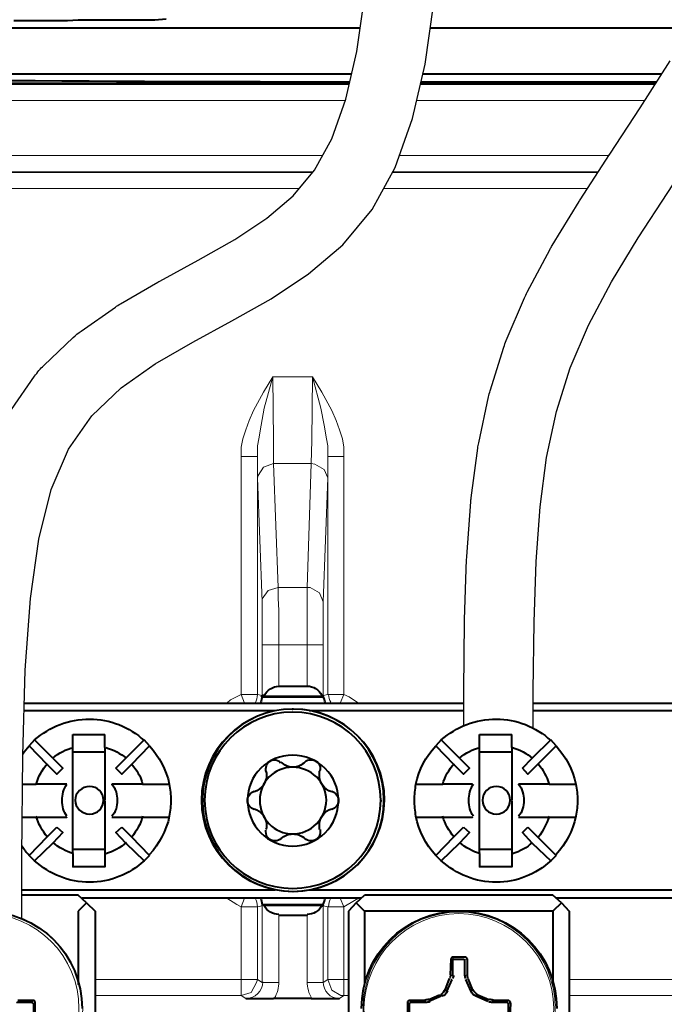
# Model space of a CAD drawing. Units: millimetres. Extents: x -558 to 2097, y -1346 to -1049.
# Drawn here: x 1809 to 1820, y -1175 to -1158 of the extents above; entities that cross this region are included whole.
import ezdxf

# ---------------------------------------------------------------- set-up
doc = ezdxf.new("R2010")
doc.units = ezdxf.units.MM

msp = doc.modelspace()

# ---------------------------------------------------------------- linework, layer by layer
at = {"lineweight": 30}
for points in [[(1808.846, -1165.005), (1809.246, -1164.428, -0.051094), (1809.405, -1164.242), (1809.911, -1163.76, -0.037273), (1810.049, -1163.647), (1810.641, -1163.232, -0.021491), (1810.728, -1163.176), (1811.376, -1162.8, -0.007581), (1811.408, -1162.782), (1812.074, -1162.422), (1812.704, -1162.065), (1813.257, -1161.698), (1813.716, -1161.307), (1814.082, -1160.868), (1814.38, -1160.325), (1814.625, -1159.637), (1814.813, -1158.814), (1814.945, -1157.879)], [(1816.663, -1170.471), (1816.664, -1169.868, -0.002399), (1816.664, -1169.856), (1816.677, -1168.669, -0.005653), (1816.678, -1168.642), (1816.713, -1167.589, -0.009846), (1816.716, -1167.542), (1816.784, -1166.6, -0.014739), (1816.792, -1166.529), (1816.905, -1165.673, -0.019621), (1816.921, -1165.58), (1817.091, -1164.787, -0.023306), (1817.119, -1164.679), (1817.356, -1163.924, -0.024607), (1817.396, -1163.813), (1817.711, -1163.073, -0.022092), (1817.757, -1162.977), (1818.155, -1162.231, -0.014555), (1818.19, -1162.17), (1818.656, -1161.409, -0.007229), (1818.674, -1161.379), (1819.184, -1160.596, -0.000978), (1819.187, -1160.592), (1819.713, -1159.791), (1820.228, -1158.977)]]:
    msp.add_lwpolyline(points, format="xyb", dxfattribs=at)
for points in [[(1817.863, -1170.512), (1817.864, -1169.869), (1817.877, -1168.682), (1817.912, -1167.629), (1817.981, -1166.687), (1818.095, -1165.831), (1818.264, -1165.038), (1818.501, -1164.283), (1818.816, -1163.543), (1819.214, -1162.796), (1819.68, -1162.034), (1820.19, -1161.251), (1820.722, -1160.441), (1821.255, -1159.597), (1821.765, -1158.714), (1822.231, -1157.786)], [(1809.022, -1173.804), (1809.023, -1172.725), (1809.04, -1170.987), (1809.085, -1169.512), (1809.172, -1168.273), (1809.317, -1167.242), (1809.532, -1166.389), (1809.832, -1165.689), (1810.232, -1165.111), (1810.739, -1164.629), (1811.33, -1164.214), (1811.979, -1163.838), (1812.655, -1163.472), (1813.332, -1163.088), (1813.98, -1162.658), (1814.572, -1162.154), (1815.078, -1161.547), (1815.478, -1160.817), (1815.779, -1159.973), (1815.994, -1159.032), (1816.138, -1158.011)]]:
    msp.add_lwpolyline(points, dxfattribs=at)
at = {"linetype": 'Continuous', "lineweight": 40}
for points in [[(1811.521, -1158.258), (1811.323, -1158.271), (1811.137, -1158.271), (1810.939, -1158.271), (1810.754, -1158.271), (1810.555, -1158.271), (1810.37, -1158.271), (1810.184, -1158.271), (1809.999, -1158.271), (1809.814, -1158.284), (1809.615, -1158.284), (1809.443, -1158.284), (1809.258, -1158.284), (1809.073, -1158.284), (1808.887, -1158.284)], [(1802.19, -1158.404), (1814.871, -1158.404)], [(1816.083, -1158.404), (1820.559, -1158.404)], [(1802.19, -1159.198), (1814.725, -1159.198)], [(1815.956, -1159.198), (1820.088, -1159.198)], [(1814.686, -1159.37), (1806.677, -1159.37), (1806.677, -1159.37)], [(1819.979, -1159.37), (1815.917, -1159.37)], [(1819.996, -1159.343), (1815.923, -1159.343)], [(1813.467, -1169.786), (1813.957, -1169.786), (1813.957, -1169.786)], [(1813.176, -1169.972), (1813.162, -1169.958), (1813.162, -1169.958)], [(1813.176, -1169.972), (1813.162, -1169.958), (1813.162, -1169.958)], [(1813.176, -1169.972), (1813.162, -1169.958), (1813.162, -1169.958)], [(1813.215, -1169.945), (1813.176, -1169.945), (1813.176, -1169.945)], [(1813.176, -1169.972), (1814.235, -1169.972), (1814.235, -1169.972)], [(1813.202, -1169.958), (1814.208, -1169.958), (1814.208, -1169.958)], [(1814.195, -1169.945), (1814.235, -1169.945), (1814.235, -1169.945)], [(1814.208, -1169.958), (1814.235, -1169.958), (1814.235, -1169.958)], [(1814.235, -1169.972), (1814.235, -1169.958), (1814.235, -1169.958)], [(1814.235, -1169.972), (1814.235, -1169.958), (1814.235, -1169.958)], [(1809.067, -1170.078), (1816.664, -1170.078)], [(1817.864, -1170.078), (1820.442, -1170.078)], [(1813.401, -1170.21), (1809.063, -1170.21)], [(1816.663, -1170.21), (1813.996, -1170.21), (1813.996, -1170.21)], [(1820.458, -1170.21), (1817.863, -1170.21)], [(1809.245, -1170.713), (1809.152, -1170.819), (1809.152, -1170.819)], [(1809.562, -1171.031), (1809.245, -1170.713), (1809.245, -1170.713)], [(1809.907, -1170.62), (1810.462, -1170.62), (1810.462, -1170.62)], [(1809.907, -1170.845), (1809.907, -1170.62), (1809.907, -1170.62)], [(1810.462, -1170.845), (1810.462, -1170.62), (1810.462, -1170.62)], [(1811.137, -1170.713), (1810.82, -1171.031), (1810.82, -1171.031)], [(1811.23, -1170.819), (1811.137, -1170.713), (1811.137, -1170.713)], [(1816.273, -1170.713), (1816.18, -1170.819), (1816.18, -1170.819)], [(1816.591, -1171.031), (1816.273, -1170.713), (1816.273, -1170.713)], [(1816.935, -1170.62), (1817.491, -1170.62), (1817.491, -1170.62)], [(1816.935, -1170.845), (1816.935, -1170.62), (1816.935, -1170.62)], [(1817.491, -1170.845), (1817.491, -1170.62), (1817.491, -1170.62)], [(1818.166, -1170.713), (1817.848, -1171.031), (1817.848, -1171.031)], [(1818.258, -1170.819), (1818.166, -1170.713), (1818.166, -1170.713)], [(1809.152, -1170.819), (1809.456, -1171.136), (1809.456, -1171.136)], [(1809.907, -1171.269), (1809.907, -1170.845), (1809.907, -1170.845)], [(1810.462, -1170.845), (1810.462, -1171.269), (1810.462, -1171.269)], [(1810.926, -1171.136), (1811.23, -1170.819), (1811.23, -1170.819)], [(1816.18, -1170.819), (1816.485, -1171.136), (1816.485, -1171.136)], [(1816.935, -1171.269), (1816.935, -1170.845), (1816.935, -1170.845)], [(1817.491, -1170.845), (1817.491, -1171.269), (1817.491, -1171.269)], [(1817.941, -1171.136), (1818.258, -1170.819), (1818.258, -1170.819)], [(1809.562, -1171.031), (1809.734, -1171.203), (1809.734, -1171.203)], [(1810.462, -1170.925), (1809.907, -1170.925), (1809.907, -1170.925)], [(1810.648, -1171.203), (1810.82, -1171.031), (1810.82, -1171.031)], [(1816.591, -1171.031), (1816.763, -1171.203), (1816.763, -1171.203)], [(1817.491, -1170.925), (1816.935, -1170.925), (1816.935, -1170.925)], [(1817.676, -1171.203), (1817.848, -1171.031), (1817.848, -1171.031)], [(1809.629, -1171.308), (1809.456, -1171.136), (1809.456, -1171.136)], [(1809.734, -1171.203), (1809.629, -1171.308), (1809.629, -1171.308)], [(1810.754, -1171.308), (1810.648, -1171.203), (1810.648, -1171.203)], [(1810.926, -1171.136), (1810.754, -1171.308), (1810.754, -1171.308)], [(1816.657, -1171.308), (1816.485, -1171.136), (1816.485, -1171.136)], [(1816.763, -1171.203), (1816.657, -1171.308), (1816.657, -1171.308)], [(1817.769, -1171.308), (1817.676, -1171.203), (1817.676, -1171.203)], [(1817.941, -1171.136), (1817.769, -1171.308), (1817.769, -1171.308)], [(1809.907, -1171.494), (1809.907, -1171.269), (1809.907, -1171.269)], [(1810.462, -1171.269), (1810.462, -1171.494), (1810.462, -1171.494)], [(1816.935, -1171.494), (1816.935, -1171.269), (1816.935, -1171.269)], [(1817.491, -1171.269), (1817.491, -1171.494), (1817.491, -1171.494)], [(1809.035, -1171.481), (1809.271, -1171.481), (1809.271, -1171.481)], [(1809.536, -1171.481), (1809.271, -1171.481), (1809.271, -1171.481)], [(1809.801, -1171.481), (1809.536, -1171.481), (1809.536, -1171.481)], [(1809.907, -1171.613), (1809.907, -1171.494), (1809.907, -1171.494)], [(1810.462, -1171.494), (1810.462, -1171.613), (1810.462, -1171.613)], [(1810.846, -1171.481), (1810.582, -1171.481), (1810.582, -1171.481)], [(1811.111, -1171.481), (1810.846, -1171.481), (1810.846, -1171.481)], [(1811.111, -1171.481), (1811.561, -1171.481), (1811.561, -1171.481)], [(1815.836, -1171.481), (1816.299, -1171.481), (1816.299, -1171.481)], [(1816.564, -1171.481), (1816.299, -1171.481), (1816.299, -1171.481)], [(1816.816, -1171.481), (1816.564, -1171.481), (1816.564, -1171.481)], [(1816.935, -1171.613), (1816.935, -1171.494), (1816.935, -1171.494)], [(1817.491, -1171.494), (1817.491, -1171.613), (1817.491, -1171.613)], [(1817.874, -1171.481), (1817.61, -1171.481), (1817.61, -1171.481)], [(1818.139, -1171.481), (1817.874, -1171.481), (1817.874, -1171.481)], [(1818.139, -1171.481), (1818.589, -1171.481), (1818.589, -1171.481)], [(1809.907, -1171.772), (1809.907, -1171.613), (1809.907, -1171.613)], [(1810.462, -1171.613), (1810.462, -1171.758), (1810.462, -1171.758)], [(1816.935, -1171.772), (1816.935, -1171.613), (1816.935, -1171.613)], [(1817.491, -1171.613), (1817.491, -1171.758), (1817.491, -1171.758)], [(1809.907, -1171.917), (1809.907, -1171.772), (1809.907, -1171.772)], [(1810.462, -1171.772), (1810.462, -1171.917), (1810.462, -1171.917)], [(1816.935, -1171.917), (1816.935, -1171.772), (1816.935, -1171.772)], [(1817.491, -1171.772), (1817.491, -1171.917), (1817.491, -1171.917)], [(1809.03, -1172.05), (1809.271, -1172.05), (1809.271, -1172.05)], [(1809.271, -1172.05), (1809.536, -1172.05), (1809.536, -1172.05)], [(1809.536, -1172.05), (1809.801, -1172.05), (1809.801, -1172.05)], [(1809.907, -1172.036), (1809.907, -1171.917), (1809.907, -1171.917)], [(1809.907, -1172.261), (1809.907, -1172.036), (1809.907, -1172.036)], [(1810.462, -1171.917), (1810.462, -1172.036), (1810.462, -1172.036)], [(1810.462, -1172.036), (1810.462, -1172.261), (1810.462, -1172.261)], [(1810.582, -1172.05), (1810.846, -1172.05), (1810.846, -1172.05)], [(1810.846, -1172.05), (1811.111, -1172.05), (1811.111, -1172.05)], [(1811.111, -1172.05), (1811.561, -1172.05), (1811.561, -1172.05)], [(1815.836, -1172.05), (1816.299, -1172.05), (1816.299, -1172.05)], [(1816.299, -1172.05), (1816.564, -1172.05), (1816.564, -1172.05)], [(1816.564, -1172.05), (1816.816, -1172.05), (1816.816, -1172.05)], [(1816.935, -1172.036), (1816.935, -1171.917), (1816.935, -1171.917)], [(1816.935, -1172.261), (1816.935, -1172.036), (1816.935, -1172.036)], [(1817.491, -1171.917), (1817.491, -1172.036), (1817.491, -1172.036)], [(1817.491, -1172.036), (1817.491, -1172.261), (1817.491, -1172.261)], [(1817.61, -1172.05), (1817.874, -1172.05), (1817.874, -1172.05)], [(1817.874, -1172.05), (1818.139, -1172.05), (1818.139, -1172.05)], [(1818.139, -1172.05), (1818.589, -1172.05), (1818.589, -1172.05)], [(1809.456, -1172.394), (1809.629, -1172.222), (1809.629, -1172.222)], [(1809.629, -1172.222), (1809.734, -1172.314), (1809.734, -1172.314)], [(1810.648, -1172.314), (1810.754, -1172.222), (1810.754, -1172.222)], [(1810.754, -1172.222), (1810.926, -1172.394), (1810.926, -1172.394)], [(1816.485, -1172.394), (1816.657, -1172.222), (1816.657, -1172.222)], [(1816.657, -1172.222), (1816.763, -1172.314), (1816.763, -1172.314)], [(1817.676, -1172.314), (1817.769, -1172.222), (1817.769, -1172.222)], [(1817.769, -1172.222), (1817.941, -1172.394), (1817.941, -1172.394)], [(1809.456, -1172.394), (1809.152, -1172.711), (1809.152, -1172.711)], [(1809.734, -1172.314), (1809.562, -1172.5), (1809.562, -1172.5)], [(1809.907, -1172.685), (1809.907, -1172.261), (1809.907, -1172.261)], [(1810.462, -1172.261), (1810.462, -1172.685), (1810.462, -1172.685)], [(1810.82, -1172.5), (1810.648, -1172.314), (1810.648, -1172.314)], [(1811.23, -1172.711), (1810.926, -1172.394), (1810.926, -1172.394)], [(1816.485, -1172.394), (1816.18, -1172.711), (1816.18, -1172.711)], [(1816.763, -1172.314), (1816.591, -1172.5), (1816.591, -1172.5)], [(1816.935, -1172.685), (1816.935, -1172.261), (1816.935, -1172.261)], [(1817.491, -1172.261), (1817.491, -1172.685), (1817.491, -1172.685)], [(1817.848, -1172.5), (1817.676, -1172.314), (1817.676, -1172.314)], [(1818.258, -1172.711), (1817.941, -1172.394), (1817.941, -1172.394)], [(1809.245, -1172.804), (1809.562, -1172.5), (1809.562, -1172.5)], [(1810.82, -1172.5), (1811.137, -1172.804), (1811.137, -1172.804)], [(1816.273, -1172.804), (1816.591, -1172.5), (1816.591, -1172.5)], [(1817.848, -1172.5), (1818.166, -1172.804), (1818.166, -1172.804)], [(1809.152, -1172.711), (1809.245, -1172.804), (1809.245, -1172.804)], [(1809.907, -1172.606), (1810.462, -1172.606), (1810.462, -1172.606)], [(1809.907, -1172.685), (1809.907, -1172.91), (1809.907, -1172.91)], [(1810.462, -1172.685), (1810.462, -1172.91), (1810.462, -1172.91)], [(1811.137, -1172.804), (1811.23, -1172.711), (1811.23, -1172.711)], [(1816.18, -1172.711), (1816.273, -1172.804), (1816.273, -1172.804)], [(1816.935, -1172.606), (1817.491, -1172.606), (1817.491, -1172.606)], [(1816.935, -1172.685), (1816.935, -1172.91), (1816.935, -1172.91)], [(1817.491, -1172.685), (1817.491, -1172.91), (1817.491, -1172.91)], [(1818.166, -1172.804), (1818.258, -1172.711), (1818.258, -1172.711)], [(1810.462, -1172.91), (1809.907, -1172.91), (1809.907, -1172.91)], [(1817.491, -1172.91), (1816.935, -1172.91), (1816.935, -1172.91)], [(1809.022, -1173.307), (1813.401, -1173.307), (1813.401, -1173.307)], [(1809.999, -1173.4), (1809.022, -1173.4)], [(1810.145, -1173.532), (1809.999, -1173.4), (1809.999, -1173.4)], [(1813.996, -1173.307), (1824.386, -1173.307), (1824.386, -1173.307)], [(1814.804, -1173.532), (1814.949, -1173.4), (1814.949, -1173.4)], [(1818.205, -1173.4), (1814.949, -1173.4), (1814.949, -1173.4)], [(1818.351, -1173.532), (1818.205, -1173.4), (1818.205, -1173.4)], [(1810.145, -1173.532), (1809.999, -1173.678), (1809.999, -1173.678)], [(1814.883, -1173.453), (1810.065, -1173.453), (1810.065, -1173.453)], [(1810.145, -1173.532), (1810.29, -1173.678), (1810.29, -1173.678)], [(1813.176, -1173.559), (1813.176, -1173.572), (1813.176, -1173.572)], [(1813.176, -1173.559), (1813.176, -1173.572), (1813.176, -1173.572)], [(1813.176, -1173.559), (1814.235, -1173.559), (1814.235, -1173.559)], [(1813.215, -1173.585), (1813.202, -1173.572), (1813.202, -1173.572)], [(1813.202, -1173.572), (1814.208, -1173.572), (1814.208, -1173.572)], [(1813.215, -1173.585), (1813.202, -1173.572), (1813.202, -1173.572)], [(1814.195, -1173.585), (1814.235, -1173.585), (1814.235, -1173.585)], [(1814.208, -1173.572), (1814.235, -1173.572), (1814.235, -1173.572)], [(1814.235, -1173.585), (1814.235, -1173.572), (1814.235, -1173.572)], [(1814.235, -1173.585), (1814.235, -1173.572), (1814.235, -1173.572)], [(1814.804, -1173.532), (1814.671, -1173.678), (1814.671, -1173.678)], [(1814.804, -1173.532), (1814.949, -1173.678), (1814.949, -1173.678)], [(1818.351, -1173.532), (1818.205, -1173.678), (1818.205, -1173.678)], [(1823.103, -1173.453), (1818.258, -1173.453), (1818.258, -1173.453)], [(1818.351, -1173.532), (1818.483, -1173.678), (1818.483, -1173.678)], [(1809.999, -1173.678), (1809.999, -1174.935), (1809.999, -1174.935)], [(1810.29, -1173.678), (1810.29, -1178.456), (1810.29, -1178.456)], [(1813.467, -1173.744), (1813.957, -1173.744), (1813.957, -1173.744)], [(1814.671, -1173.678), (1814.671, -1178.456), (1814.671, -1178.456)], [(1818.205, -1173.678), (1814.949, -1173.678), (1814.949, -1173.678)], [(1814.949, -1173.678), (1814.949, -1174.935), (1814.949, -1174.935)], [(1818.205, -1173.678), (1818.205, -1174.935), (1818.205, -1174.935)], [(1818.483, -1173.678), (1818.483, -1178.456), (1818.483, -1178.456)], [(1816.432, -1174.776), (1816.445, -1174.498), (1816.445, -1174.498)], [(1816.458, -1174.472), (1816.445, -1174.498), (1816.445, -1174.498)], [(1816.696, -1174.472), (1816.498, -1174.472), (1816.458, -1174.472)], [(1816.498, -1174.512), (1816.471, -1174.525), (1816.471, -1174.525)], [(1816.471, -1174.525), (1816.471, -1174.789), (1816.471, -1174.789)], [(1816.657, -1174.512), (1816.498, -1174.512), (1816.498, -1174.512)], [(1816.683, -1174.525), (1816.657, -1174.512), (1816.657, -1174.512)], [(1816.683, -1174.789), (1816.683, -1174.525), (1816.683, -1174.525)], [(1816.723, -1174.498), (1816.696, -1174.472), (1816.696, -1174.472)], [(1816.723, -1174.498), (1816.723, -1174.776), (1816.723, -1174.776)], [(1816.339, -1175.041), (1816.418, -1174.842), (1816.418, -1174.842)], [(1816.458, -1174.856), (1816.366, -1175.067), (1816.366, -1175.067)], [(1816.789, -1175.067), (1816.696, -1174.856), (1816.696, -1174.856)], [(1816.736, -1174.842), (1816.816, -1175.041), (1816.816, -1175.041)], [(1816.061, -1175.2), (1816.246, -1175.12), (1816.246, -1175.12)], [(1816.908, -1175.12), (1817.094, -1175.2), (1817.094, -1175.2)], [(1809.205, -1175.253), (1808.94, -1175.253), (1808.94, -1175.253)], [(1808.954, -1175.213), (1809.231, -1175.213), (1809.231, -1175.213)], [(1809.231, -1175.279), (1809.205, -1175.253), (1809.205, -1175.253)], [(1809.258, -1175.239), (1809.231, -1175.213), (1809.231, -1175.213)], [(1809.231, -1175.438), (1809.231, -1175.279), (1809.231, -1175.279)], [(1809.258, -1175.478), (1809.258, -1175.279), (1809.258, -1175.239)], [(1812.898, -1175.187), (1813.096, -1175.187), (1813.295, -1175.187), (1813.374, -1175.187)], [(1814.023, -1175.187), (1813.374, -1175.187), (1813.374, -1175.187)], [(1814.023, -1175.187), (1814.221, -1175.187), (1814.42, -1175.187), (1814.513, -1175.187)], [(1815.717, -1175.213), (1815.691, -1175.239), (1815.691, -1175.239)], [(1815.691, -1175.239), (1815.691, -1175.438), (1815.691, -1175.478)], [(1815.717, -1175.213), (1815.995, -1175.213), (1815.995, -1175.213)], [(1815.743, -1175.253), (1815.717, -1175.279), (1815.717, -1175.279)], [(1815.717, -1175.279), (1815.717, -1175.438), (1815.717, -1175.438)], [(1816.008, -1175.253), (1815.743, -1175.253), (1815.743, -1175.253)], [(1816.273, -1175.147), (1816.061, -1175.239), (1816.061, -1175.239)], [(1817.08, -1175.239), (1816.869, -1175.147), (1816.869, -1175.147)], [(1817.411, -1175.253), (1817.146, -1175.253), (1817.146, -1175.253)], [(1817.16, -1175.213), (1817.438, -1175.213), (1817.438, -1175.213)], [(1817.438, -1175.279), (1817.411, -1175.253), (1817.411, -1175.253)], [(1817.464, -1175.239), (1817.438, -1175.213), (1817.438, -1175.213)], [(1817.438, -1175.438), (1817.438, -1175.279), (1817.438, -1175.279)], [(1817.464, -1175.478), (1817.477, -1175.279), (1817.464, -1175.239)]]:
    msp.add_lwpolyline(points, dxfattribs=at)
at = {"linetype": 'Continuous', "lineweight": 9}
for points in [[(1806.677, -1159.383), (1814.683, -1159.383)], [(1815.914, -1159.383), (1819.971, -1159.383)], [(1806.677, -1159.661), (1814.616, -1159.661)], [(1815.85, -1159.661), (1819.796, -1159.661)], [(1814.221, -1160.614), (1806.664, -1160.614), (1806.664, -1160.614)], [(1819.173, -1160.614), (1815.551, -1160.614)], [(1814.062, -1160.892), (1806.664, -1160.892), (1806.664, -1160.892)], [(1806.664, -1160.905), (1814.051, -1160.905)], [(1815.43, -1160.905), (1818.983, -1160.905)], [(1818.992, -1160.892), (1815.437, -1160.892)], [(1806.664, -1161.183), (1813.819, -1161.183)], [(1815.278, -1161.183), (1818.802, -1161.183)], [(1812.818, -1165.816), (1812.818, -1165.657), (1812.845, -1165.511), (1812.898, -1165.352), (1812.951, -1165.194), (1813.03, -1165.021), (1813.202, -1164.704), (1813.361, -1164.439)], [(1813.096, -1165.816), (1813.096, -1165.63), (1813.123, -1165.511), (1813.162, -1165.273), (1813.215, -1164.982), (1813.361, -1164.439)], [(1814.049, -1164.439), (1813.361, -1164.439), (1813.361, -1164.439)], [(1813.361, -1164.439), (1813.374, -1165.538), (1813.374, -1165.935)], [(1814.049, -1164.439), (1814.036, -1165.538), (1814.023, -1165.935)], [(1814.592, -1165.816), (1814.592, -1165.657), (1814.565, -1165.511), (1814.513, -1165.352), (1814.46, -1165.194), (1814.38, -1165.021), (1814.208, -1164.704), (1814.049, -1164.439)], [(1814.314, -1165.816), (1814.314, -1165.63), (1814.288, -1165.511), (1814.248, -1165.273), (1814.195, -1164.982), (1814.049, -1164.439)], [(1812.818, -1169.932), (1812.818, -1165.816), (1812.818, -1165.816)], [(1813.096, -1165.816), (1812.818, -1165.816), (1812.818, -1165.816)], [(1813.096, -1169.932), (1813.096, -1165.816), (1813.096, -1165.816)], [(1813.096, -1165.816), (1813.096, -1166.014), (1813.096, -1166.186)], [(1813.374, -1165.935), (1813.202, -1166.001), (1813.11, -1166.147), (1813.096, -1166.186)], [(1814.023, -1165.935), (1813.374, -1165.935), (1813.374, -1165.935)], [(1813.374, -1165.935), (1813.454, -1168.079), (1813.454, -1168.079)], [(1814.023, -1165.935), (1813.957, -1168.079), (1813.957, -1168.079)], [(1814.314, -1166.186), (1814.248, -1166.041), (1814.089, -1165.948), (1814.023, -1165.935)], [(1814.314, -1165.816), (1814.314, -1169.932), (1814.314, -1169.932)], [(1814.314, -1165.816), (1814.592, -1165.816), (1814.592, -1165.816)], [(1814.314, -1166.186), (1814.314, -1165.988), (1814.314, -1165.816)], [(1814.592, -1165.816), (1814.592, -1169.932), (1814.592, -1169.932)], [(1813.096, -1166.186), (1813.176, -1168.33), (1813.176, -1168.33)], [(1814.314, -1166.186), (1814.235, -1168.33), (1814.235, -1168.33)], [(1813.454, -1168.079), (1813.282, -1168.132), (1813.176, -1168.277), (1813.176, -1168.33)], [(1813.957, -1168.079), (1813.454, -1168.079), (1813.454, -1168.079)], [(1813.467, -1169.072), (1813.467, -1168.873), (1813.467, -1168.675), (1813.467, -1168.476), (1813.454, -1168.264), (1813.454, -1168.079)], [(1814.235, -1168.33), (1814.168, -1168.172), (1814.01, -1168.079), (1813.957, -1168.079)], [(1813.957, -1168.079), (1813.957, -1168.277), (1813.957, -1168.476), (1813.957, -1168.675), (1813.957, -1168.873), (1813.957, -1169.072)], [(1813.176, -1169.072), (1813.176, -1168.873), (1813.176, -1168.675), (1813.176, -1168.476), (1813.176, -1168.33)], [(1814.235, -1168.33), (1814.235, -1168.529), (1814.235, -1168.727), (1814.235, -1168.926), (1814.235, -1169.072)], [(1813.176, -1169.072), (1813.176, -1169.945), (1813.176, -1169.945)], [(1813.467, -1169.072), (1813.176, -1169.072), (1813.176, -1169.072)], [(1813.957, -1169.072), (1813.467, -1169.072), (1813.467, -1169.072)], [(1813.467, -1169.072), (1813.467, -1169.786), (1813.467, -1169.786)], [(1813.957, -1169.072), (1814.235, -1169.072), (1814.235, -1169.072)], [(1813.957, -1169.072), (1813.957, -1169.786), (1813.957, -1169.786)], [(1814.235, -1169.072), (1814.235, -1169.945), (1814.235, -1169.945)], [(1812.818, -1169.932), (1812.633, -1170.025), (1812.567, -1170.078)], [(1813.096, -1169.932), (1812.818, -1169.932), (1812.818, -1169.932)], [(1812.871, -1170.078), (1812.818, -1169.932), (1812.818, -1169.932)], [(1813.176, -1169.945), (1813.096, -1169.932), (1813.096, -1169.932)], [(1813.215, -1169.945), (1813.176, -1169.945), (1813.176, -1169.945)], [(1814.195, -1169.945), (1814.235, -1169.945), (1814.235, -1169.945)], [(1814.314, -1169.932), (1814.235, -1169.945), (1814.235, -1169.945)], [(1814.314, -1169.932), (1814.592, -1169.932), (1814.592, -1169.932)], [(1814.526, -1170.078), (1814.592, -1169.932), (1814.592, -1169.932)], [(1814.843, -1170.078), (1814.685, -1169.972), (1814.592, -1169.932)], [(1812.567, -1173.453), (1812.739, -1173.559), (1812.818, -1173.598)], [(1812.871, -1173.453), (1812.818, -1173.598), (1812.818, -1173.598)], [(1812.818, -1174.856), (1812.818, -1173.598), (1812.818, -1173.598)], [(1813.096, -1173.598), (1812.818, -1173.598), (1812.818, -1173.598)], [(1813.176, -1173.585), (1813.096, -1173.598), (1813.096, -1173.598)], [(1813.096, -1174.856), (1813.096, -1173.598), (1813.096, -1173.598)], [(1813.176, -1173.585), (1813.176, -1174.909), (1813.176, -1174.909)], [(1813.215, -1173.585), (1813.202, -1173.572), (1813.202, -1173.572)], [(1813.215, -1173.585), (1813.202, -1173.572), (1813.202, -1173.572)], [(1814.195, -1173.585), (1814.235, -1173.585), (1814.235, -1173.585)], [(1814.235, -1173.585), (1814.235, -1173.572), (1814.235, -1173.572)], [(1814.235, -1173.585), (1814.235, -1174.909), (1814.235, -1174.909)], [(1814.314, -1173.598), (1814.235, -1173.585), (1814.235, -1173.585)], [(1814.314, -1174.856), (1814.314, -1173.598), (1814.314, -1173.598)], [(1814.314, -1173.598), (1814.592, -1173.598), (1814.592, -1173.598)], [(1814.526, -1173.453), (1814.592, -1173.598), (1814.592, -1173.598)], [(1814.592, -1173.598), (1814.777, -1173.492), (1814.843, -1173.453)], [(1814.592, -1174.856), (1814.592, -1173.598), (1814.592, -1173.598)], [(1813.467, -1173.744), (1813.467, -1174.909), (1813.467, -1174.909)], [(1813.957, -1173.744), (1813.957, -1174.909), (1813.957, -1174.909)], [(1816.471, -1174.525), (1816.445, -1174.498), (1816.445, -1174.498)], [(1816.458, -1174.472), (1816.498, -1174.512), (1816.498, -1174.512)], [(1816.683, -1174.525), (1816.657, -1174.512), (1816.657, -1174.512)], [(1816.723, -1174.498), (1816.683, -1174.525), (1816.683, -1174.525)], [(1816.432, -1174.776), (1816.471, -1174.789), (1816.471, -1174.789)], [(1816.683, -1174.789), (1816.723, -1174.776), (1816.723, -1174.776)], [(1812.818, -1174.856), (1810.29, -1174.856), (1810.29, -1174.856)], [(1812.818, -1175.134), (1812.99, -1175.081), (1813.083, -1174.909), (1813.096, -1174.856)], [(1812.818, -1175.134), (1812.818, -1174.856), (1812.818, -1174.856)], [(1813.096, -1174.856), (1812.818, -1174.856), (1812.818, -1174.856)], [(1813.096, -1174.856), (1813.176, -1174.909), (1813.176, -1174.909)], [(1813.467, -1174.909), (1813.176, -1174.909), (1813.176, -1174.909)], [(1813.957, -1174.909), (1814.235, -1174.909), (1814.235, -1174.909)], [(1814.314, -1174.856), (1814.235, -1174.909), (1814.235, -1174.909)], [(1814.314, -1174.856), (1814.38, -1175.041), (1814.539, -1175.134), (1814.592, -1175.134)], [(1814.314, -1174.856), (1814.592, -1174.856), (1814.592, -1174.856)], [(1814.592, -1175.134), (1814.592, -1174.856), (1814.592, -1174.856)], [(1814.671, -1174.856), (1814.592, -1174.856), (1814.592, -1174.856)], [(1816.458, -1174.856), (1816.418, -1174.842), (1816.418, -1174.842)], [(1816.736, -1174.842), (1816.696, -1174.856), (1816.696, -1174.856)], [(1820.455, -1174.856), (1818.483, -1174.856), (1818.483, -1174.856)], [(1812.818, -1175.134), (1810.29, -1175.134), (1810.29, -1175.134)], [(1812.818, -1175.134), (1812.898, -1175.187), (1812.898, -1175.187)], [(1814.592, -1175.134), (1814.513, -1175.187), (1814.513, -1175.187)], [(1814.671, -1175.134), (1814.592, -1175.134), (1814.592, -1175.134)], [(1816.273, -1175.147), (1816.246, -1175.12), (1816.246, -1175.12)], [(1816.339, -1175.041), (1816.366, -1175.067), (1816.366, -1175.067)], [(1816.789, -1175.067), (1816.816, -1175.041), (1816.816, -1175.041)], [(1816.908, -1175.12), (1816.869, -1175.147), (1816.869, -1175.147)], [(1820.455, -1175.134), (1818.483, -1175.134), (1818.483, -1175.134)], [(1809.205, -1175.253), (1809.231, -1175.213), (1809.231, -1175.213)], [(1809.231, -1175.279), (1809.205, -1175.253), (1809.205, -1175.253)], [(1815.717, -1175.279), (1815.691, -1175.239), (1815.691, -1175.239)], [(1815.717, -1175.213), (1815.743, -1175.253), (1815.743, -1175.253)], [(1816.008, -1175.253), (1815.995, -1175.213), (1815.995, -1175.213)], [(1816.061, -1175.2), (1816.061, -1175.239), (1816.061, -1175.239)], [(1817.08, -1175.239), (1817.094, -1175.2), (1817.094, -1175.2)], [(1817.16, -1175.213), (1817.146, -1175.253), (1817.146, -1175.253)], [(1817.411, -1175.253), (1817.438, -1175.213), (1817.438, -1175.213)], [(1817.464, -1175.239), (1817.438, -1175.279), (1817.438, -1175.279)]]:
    msp.add_lwpolyline(points, dxfattribs=at)
for points in [[(1813.176, -1169.972), (1813.176, -1169.972)], [(1814.235, -1169.972), (1814.235, -1169.972)]]:
    msp.add_lwpolyline(points, close=True, dxfattribs=at)
at = {"linetype": 'Continuous', "lineweight": 40}
for points in [[(1814.692, -1159.343), (1809.123, -1159.342), (1804.15, -1159.289), (1802.097, -1159.198)], [(1813.215, -1169.945), (1813.268, -1169.853), (1813.361, -1169.786), (1813.467, -1169.786)], [(1813.957, -1169.786), (1814.063, -1169.786), (1814.155, -1169.839), (1814.208, -1169.945)], [(1813.176, -1169.958), (1813.176, -1169.998), (1813.162, -1170.038), (1813.149, -1170.078)], [(1814.274, -1170.078), (1814.261, -1170.038), (1814.248, -1169.998), (1814.235, -1169.958)], [(1809.041, -1170.955), (1809.075, -1170.907), (1809.112, -1170.862), (1809.152, -1170.819)], [(1809.562, -1171.031), (1809.668, -1170.938), (1809.787, -1170.872), (1809.92, -1170.845)], [(1810.476, -1170.845), (1810.608, -1170.885), (1810.727, -1170.951), (1810.833, -1171.031)], [(1811.23, -1170.819), (1811.402, -1171.004), (1811.521, -1171.229), (1811.574, -1171.481)], [(1815.836, -1171.481), (1815.889, -1171.229), (1816.008, -1171.004), (1816.18, -1170.819)], [(1816.591, -1171.031), (1816.696, -1170.938), (1816.816, -1170.872), (1816.948, -1170.845)], [(1817.504, -1170.845), (1817.636, -1170.885), (1817.755, -1170.951), (1817.848, -1171.031)], [(1818.258, -1170.819), (1818.43, -1171.004), (1818.549, -1171.229), (1818.602, -1171.481)], [(1809.271, -1171.481), (1809.311, -1171.348), (1809.377, -1171.229), (1809.47, -1171.123)], [(1810.926, -1171.136), (1811.005, -1171.229), (1811.084, -1171.348), (1811.111, -1171.481)], [(1816.299, -1171.481), (1816.339, -1171.348), (1816.405, -1171.229), (1816.498, -1171.123)], [(1817.954, -1171.136), (1818.033, -1171.229), (1818.099, -1171.348), (1818.139, -1171.481)], [(1809.47, -1172.394), (1809.377, -1172.288), (1809.311, -1172.169), (1809.271, -1172.036)], [(1811.111, -1172.036), (1811.084, -1172.169), (1811.005, -1172.288), (1810.926, -1172.394)], [(1811.574, -1172.036), (1811.521, -1172.288), (1811.402, -1172.513), (1811.23, -1172.698)], [(1816.18, -1172.711), (1816.008, -1172.526), (1815.889, -1172.288), (1815.836, -1172.036)], [(1816.498, -1172.394), (1816.405, -1172.288), (1816.339, -1172.169), (1816.299, -1172.036)], [(1818.139, -1172.036), (1818.099, -1172.169), (1818.033, -1172.288), (1817.954, -1172.394)], [(1818.602, -1172.036), (1818.549, -1172.288), (1818.43, -1172.513), (1818.258, -1172.698)], [(1809.152, -1172.711), (1809.106, -1172.661), (1809.063, -1172.608), (1809.025, -1172.551)], [(1809.92, -1172.685), (1809.787, -1172.645), (1809.668, -1172.579), (1809.562, -1172.486)], [(1810.833, -1172.486), (1810.727, -1172.579), (1810.608, -1172.645), (1810.476, -1172.685)], [(1816.948, -1172.685), (1816.816, -1172.645), (1816.696, -1172.579), (1816.591, -1172.486)], [(1817.848, -1172.486), (1817.755, -1172.579), (1817.636, -1172.645), (1817.504, -1172.685)], [(1813.149, -1173.453), (1813.162, -1173.479), (1813.176, -1173.519), (1813.176, -1173.559)], [(1813.467, -1173.731), (1813.361, -1173.731), (1813.268, -1173.678), (1813.215, -1173.585)], [(1814.208, -1173.585), (1814.155, -1173.678), (1814.063, -1173.731), (1813.957, -1173.731)], [(1814.235, -1173.559), (1814.248, -1173.519), (1814.261, -1173.479), (1814.274, -1173.453)], [(1816.432, -1174.776), (1816.432, -1174.803), (1816.432, -1174.816), (1816.418, -1174.829)], [(1816.485, -1174.789), (1816.485, -1174.803), (1816.471, -1174.829), (1816.471, -1174.842)], [(1816.696, -1174.842), (1816.696, -1174.829), (1816.683, -1174.803), (1816.683, -1174.789)], [(1816.736, -1174.829), (1816.736, -1174.816), (1816.723, -1174.803), (1816.723, -1174.776)], [(1816.339, -1175.028), (1816.326, -1175.067), (1816.299, -1175.094), (1816.26, -1175.12)], [(1816.379, -1175.054), (1816.366, -1175.107), (1816.326, -1175.134), (1816.286, -1175.147)], [(1816.882, -1175.147), (1816.842, -1175.134), (1816.802, -1175.107), (1816.789, -1175.054)], [(1816.908, -1175.12), (1816.869, -1175.107), (1816.842, -1175.067), (1816.816, -1175.028)], [(1816.061, -1175.2), (1816.048, -1175.2), (1816.021, -1175.213), (1815.995, -1175.213)], [(1817.173, -1175.213), (1817.146, -1175.213), (1817.12, -1175.2), (1817.107, -1175.2)]]:
    msp.add_open_spline(points, degree=3, dxfattribs=at)
at = {"linetype": 'Continuous', "lineweight": 9}
for points in [[(1813.096, -1169.932), (1813.096, -1169.985), (1813.083, -1170.025), (1813.057, -1170.078)], [(1814.367, -1170.064), (1814.34, -1170.025), (1814.327, -1169.972), (1814.327, -1169.932)], [(1813.189, -1174.895), (1813.189, -1175.054), (1813.057, -1175.187), (1812.898, -1175.187)], [(1813.467, -1174.895), (1813.467, -1175.001), (1813.44, -1175.094), (1813.388, -1175.187)], [(1814.036, -1175.187), (1813.983, -1175.094), (1813.957, -1175.001), (1813.957, -1174.895)]]:
    msp.add_open_spline(points, degree=3, dxfattribs=at)
at = {"linetype": 'Continuous', "lineweight": 40}
for points, knots in [([(1813.705, -1170.183), (1814.579, -1170.183), (1815.293, -1170.885), (1815.293, -1171.758), (1815.293, -1171.758), (1815.28, -1172.632), (1814.579, -1173.334), (1813.705, -1173.334), (1813.705, -1173.334), (1812.845, -1173.334), (1812.13, -1172.632), (1812.13, -1171.758), (1812.13, -1171.758), (1812.13, -1170.885), (1812.845, -1170.183), (1813.705, -1170.183), (1813.705, -1170.183), (1813.705, -1170.183), (1813.705, -1170.183), (1813.705, -1170.183)], [0, 0, 0, 0, 0.05, 0.05, 0.05, 0.050001, 0.1, 0.1, 0.1, 0.100001, 0.15, 0.15, 0.15, 0.150001, 0.2, 0.2, 0.2, 0.200001, 1, 1, 1, 1]), ([(1813.707, -1170.183), (1813.694, -1170.183), (1813.694, -1170.183), (1813.721, -1170.183), (1813.721, -1170.183), (1814.581, -1170.183), (1815.283, -1170.885), (1815.283, -1171.758), (1815.283, -1171.758), (1815.283, -1172.632), (1814.581, -1173.334), (1813.721, -1173.334), (1813.721, -1173.334), (1812.847, -1173.334), (1812.146, -1172.632), (1812.146, -1171.758), (1812.146, -1171.758), (1812.146, -1170.885), (1812.847, -1170.183), (1813.707, -1170.183)], [0, 0, 0, 0, 0.05, 0.05, 0.05, 0.050001, 0.1, 0.1, 0.1, 0.100001, 0.15, 0.15, 0.15, 0.150001, 0.2, 0.2, 0.2, 0.200001, 1, 1, 1, 1]), ([(1809.245, -1170.713), (1809.509, -1170.488), (1809.84, -1170.355), (1810.198, -1170.355), (1810.198, -1170.355), (1810.542, -1170.355), (1810.886, -1170.488), (1811.137, -1170.726)], [0, 0, 0, 0, 0.125, 0.125, 0.125, 0.125001, 1, 1, 1, 1]), ([(1815.227, -1171.758), (1815.227, -1172.606), (1814.552, -1173.281), (1813.705, -1173.281), (1813.705, -1173.281), (1812.871, -1173.281), (1812.183, -1172.606), (1812.183, -1171.758), (1812.183, -1171.758), (1812.183, -1170.911), (1812.871, -1170.236), (1813.705, -1170.236), (1813.705, -1170.236), (1814.552, -1170.236), (1815.227, -1170.911), (1815.227, -1171.758), (1815.227, -1171.758), (1815.227, -1171.785), (1815.227, -1171.785), (1815.227, -1171.758)], [0, 0, 0, 0, 0.05, 0.05, 0.05, 0.050001, 0.1, 0.1, 0.1, 0.100001, 0.15, 0.15, 0.15, 0.150001, 0.2, 0.2, 0.2, 0.200001, 1, 1, 1, 1]), ([(1816.273, -1170.713), (1816.538, -1170.488), (1816.869, -1170.355), (1817.226, -1170.355), (1817.226, -1170.355), (1817.57, -1170.355), (1817.914, -1170.488), (1818.166, -1170.726)], [0, 0, 0, 0, 0.125, 0.125, 0.125, 0.125001, 1, 1, 1, 1]), ([(1813.705, -1170.978), (1814.142, -1170.978), (1814.499, -1171.335), (1814.499, -1171.758), (1814.499, -1171.758), (1814.499, -1172.195), (1814.142, -1172.553), (1813.705, -1172.553), (1813.705, -1172.553), (1813.282, -1172.553), (1812.924, -1172.195), (1812.924, -1171.758), (1812.924, -1171.758), (1812.924, -1171.322), (1813.282, -1170.978), (1813.705, -1170.978), (1813.705, -1170.978), (1813.705, -1170.978), (1813.705, -1170.978), (1813.705, -1170.978)], [0, 0, 0, 0, 0.05, 0.05, 0.05, 0.050001, 0.1, 0.1, 0.1, 0.100001, 0.15, 0.15, 0.15, 0.150001, 0.2, 0.2, 0.2, 0.200001, 1, 1, 1, 1]), ([(1814.288, -1171.758), (1814.288, -1172.076), (1814.023, -1172.341), (1813.705, -1172.341), (1813.705, -1172.341), (1813.388, -1172.341), (1813.136, -1172.076), (1813.136, -1171.758), (1813.136, -1171.758), (1813.136, -1171.441), (1813.388, -1171.189), (1813.705, -1171.189), (1813.705, -1171.189), (1814.023, -1171.189), (1814.288, -1171.441), (1814.288, -1171.758), (1814.288, -1171.758), (1814.288, -1171.758), (1814.288, -1171.758), (1814.288, -1171.758)], [0, 0, 0, 0, 0.05, 0.05, 0.05, 0.050001, 0.1, 0.1, 0.1, 0.100001, 0.15, 0.15, 0.15, 0.150001, 0.2, 0.2, 0.2, 0.200001, 1, 1, 1, 1]), ([(1813.242, -1171.256), (1813.242, -1171.242), (1813.242, -1171.229), (1813.242, -1171.216), (1813.242, -1171.216), (1813.242, -1171.136), (1813.308, -1171.057), (1813.388, -1171.057), (1813.388, -1171.057), (1813.427, -1171.057), (1813.467, -1171.07), (1813.493, -1171.11)], [0, 0, 0, 0, 0.083333, 0.083333, 0.083333, 0.083334, 0.166667, 0.166667, 0.166667, 0.166668, 1, 1, 1, 1]), ([(1813.917, -1171.097), (1813.864, -1171.15), (1813.785, -1171.189), (1813.705, -1171.189), (1813.705, -1171.189), (1813.639, -1171.189), (1813.56, -1171.15), (1813.507, -1171.097)], [0, 0, 0, 0, 0.125, 0.125, 0.125, 0.125001, 1, 1, 1, 1]), ([(1813.917, -1171.097), (1813.943, -1171.07), (1813.983, -1171.057), (1814.023, -1171.057), (1814.023, -1171.057), (1814.115, -1171.057), (1814.182, -1171.123), (1814.182, -1171.216), (1814.182, -1171.216), (1814.182, -1171.229), (1814.182, -1171.242), (1814.168, -1171.256)], [0, 0, 0, 0, 0.083333, 0.083333, 0.083333, 0.083334, 0.166667, 0.166667, 0.166667, 0.166668, 1, 1, 1, 1]), ([(1813.242, -1171.256), (1813.255, -1171.282), (1813.255, -1171.295), (1813.255, -1171.322), (1813.255, -1171.322), (1813.255, -1171.454), (1813.162, -1171.573), (1813.043, -1171.613)], [0, 0, 0, 0, 0.125, 0.125, 0.125, 0.125001, 1, 1, 1, 1]), ([(1814.38, -1171.613), (1814.248, -1171.573), (1814.168, -1171.454), (1814.168, -1171.322), (1814.168, -1171.322), (1814.168, -1171.295), (1814.168, -1171.282), (1814.168, -1171.256)], [0, 0, 0, 0, 0.125, 0.125, 0.125, 0.125001, 1, 1, 1, 1]), ([(1809.801, -1172.036), (1809.748, -1171.957), (1809.721, -1171.864), (1809.721, -1171.758), (1809.721, -1171.758), (1809.721, -1171.666), (1809.748, -1171.56), (1809.801, -1171.481)], [0, 0, 0, 0, 0.125, 0.125, 0.125, 0.125001, 1, 1, 1, 1]), ([(1810.436, -1171.758), (1810.436, -1171.891), (1810.33, -1171.997), (1810.198, -1171.997), (1810.198, -1171.997), (1810.065, -1171.997), (1809.946, -1171.891), (1809.946, -1171.758), (1809.946, -1171.758), (1809.946, -1171.626), (1810.065, -1171.52), (1810.198, -1171.52), (1810.198, -1171.52), (1810.33, -1171.52), (1810.436, -1171.626), (1810.436, -1171.758), (1810.436, -1171.758), (1810.436, -1171.758), (1810.436, -1171.758), (1810.436, -1171.758)], [0, 0, 0, 0, 0.05, 0.05, 0.05, 0.050001, 0.1, 0.1, 0.1, 0.100001, 0.15, 0.15, 0.15, 0.150001, 0.2, 0.2, 0.2, 0.200001, 1, 1, 1, 1]), ([(1810.582, -1171.481), (1810.648, -1171.56), (1810.674, -1171.666), (1810.674, -1171.758), (1810.674, -1171.758), (1810.674, -1171.864), (1810.648, -1171.957), (1810.582, -1172.036)], [0, 0, 0, 0, 0.125, 0.125, 0.125, 0.125001, 1, 1, 1, 1]), ([(1811.574, -1171.481), (1811.587, -1171.573), (1811.601, -1171.666), (1811.601, -1171.758), (1811.601, -1171.758), (1811.601, -1171.851), (1811.587, -1171.944), (1811.574, -1172.036)], [0, 0, 0, 0, 0.125, 0.125, 0.125, 0.125001, 1, 1, 1, 1]), ([(1815.836, -1172.036), (1815.823, -1171.944), (1815.81, -1171.851), (1815.81, -1171.758), (1815.81, -1171.758), (1815.81, -1171.666), (1815.823, -1171.573), (1815.836, -1171.481)], [0, 0, 0, 0, 0.125, 0.125, 0.125, 0.125001, 1, 1, 1, 1]), ([(1816.829, -1172.036), (1816.776, -1171.957), (1816.749, -1171.864), (1816.749, -1171.758), (1816.749, -1171.758), (1816.749, -1171.666), (1816.776, -1171.56), (1816.829, -1171.481)], [0, 0, 0, 0, 0.125, 0.125, 0.125, 0.125001, 1, 1, 1, 1]), ([(1817.464, -1171.758), (1817.464, -1171.891), (1817.358, -1171.997), (1817.226, -1171.997), (1817.226, -1171.997), (1817.094, -1171.997), (1816.988, -1171.891), (1816.988, -1171.758), (1816.988, -1171.758), (1816.988, -1171.626), (1817.094, -1171.52), (1817.226, -1171.52), (1817.226, -1171.52), (1817.358, -1171.52), (1817.464, -1171.626), (1817.464, -1171.758), (1817.464, -1171.758), (1817.464, -1171.758), (1817.464, -1171.758), (1817.464, -1171.758)], [0, 0, 0, 0, 0.05, 0.05, 0.05, 0.050001, 0.1, 0.1, 0.1, 0.100001, 0.15, 0.15, 0.15, 0.150001, 0.2, 0.2, 0.2, 0.200001, 1, 1, 1, 1]), ([(1817.61, -1171.481), (1817.676, -1171.56), (1817.702, -1171.666), (1817.702, -1171.758), (1817.702, -1171.758), (1817.702, -1171.864), (1817.676, -1171.957), (1817.61, -1172.036)], [0, 0, 0, 0, 0.125, 0.125, 0.125, 0.125001, 1, 1, 1, 1]), ([(1818.602, -1171.481), (1818.616, -1171.573), (1818.629, -1171.666), (1818.629, -1171.758), (1818.629, -1171.758), (1818.629, -1171.851), (1818.616, -1171.944), (1818.602, -1172.036)], [0, 0, 0, 0, 0.125, 0.125, 0.125, 0.125001, 1, 1, 1, 1]), ([(1813.043, -1171.917), (1812.977, -1171.891), (1812.924, -1171.838), (1812.924, -1171.758), (1812.924, -1171.758), (1812.924, -1171.692), (1812.977, -1171.626), (1813.043, -1171.6)], [0, 0, 0, 0, 0.125, 0.125, 0.125, 0.125001, 1, 1, 1, 1]), ([(1814.38, -1171.6), (1814.446, -1171.626), (1814.499, -1171.692), (1814.499, -1171.758), (1814.499, -1171.758), (1814.499, -1171.838), (1814.446, -1171.891), (1814.38, -1171.917)], [0, 0, 0, 0, 0.125, 0.125, 0.125, 0.125001, 1, 1, 1, 1]), ([(1813.043, -1171.904), (1813.162, -1171.944), (1813.255, -1172.063), (1813.255, -1172.195), (1813.255, -1172.195), (1813.255, -1172.222), (1813.255, -1172.248), (1813.242, -1172.261)], [0, 0, 0, 0, 0.125, 0.125, 0.125, 0.125001, 1, 1, 1, 1]), ([(1814.168, -1172.261), (1814.168, -1172.248), (1814.168, -1172.222), (1814.168, -1172.195), (1814.168, -1172.195), (1814.168, -1172.063), (1814.248, -1171.944), (1814.38, -1171.904)], [0, 0, 0, 0, 0.125, 0.125, 0.125, 0.125001, 1, 1, 1, 1]), ([(1813.507, -1172.42), (1813.48, -1172.447), (1813.44, -1172.46), (1813.401, -1172.46), (1813.401, -1172.46), (1813.308, -1172.46), (1813.242, -1172.394), (1813.242, -1172.301), (1813.242, -1172.301), (1813.242, -1172.288), (1813.242, -1172.288), (1813.242, -1172.275)], [0, 0, 0, 0, 0.083333, 0.083333, 0.083333, 0.083334, 0.166667, 0.166667, 0.166667, 0.166668, 1, 1, 1, 1]), ([(1813.507, -1172.42), (1813.56, -1172.367), (1813.639, -1172.341), (1813.705, -1172.341), (1813.705, -1172.341), (1813.785, -1172.341), (1813.864, -1172.367), (1813.917, -1172.42)], [0, 0, 0, 0, 0.125, 0.125, 0.125, 0.125001, 1, 1, 1, 1]), ([(1814.182, -1172.261), (1814.182, -1172.275), (1814.182, -1172.288), (1814.182, -1172.301), (1814.182, -1172.301), (1814.182, -1172.394), (1814.115, -1172.46), (1814.023, -1172.46), (1814.023, -1172.46), (1813.983, -1172.46), (1813.943, -1172.447), (1813.917, -1172.42)], [0, 0, 0, 0, 0.083333, 0.083333, 0.083333, 0.083334, 0.166667, 0.166667, 0.166667, 0.166668, 1, 1, 1, 1]), ([(1811.137, -1172.804), (1810.886, -1173.042), (1810.542, -1173.175), (1810.198, -1173.175), (1810.198, -1173.175), (1809.84, -1173.175), (1809.509, -1173.042), (1809.245, -1172.804)], [0, 0, 0, 0, 0.125, 0.125, 0.125, 0.125001, 1, 1, 1, 1]), ([(1818.166, -1172.804), (1817.914, -1173.042), (1817.57, -1173.175), (1817.226, -1173.175), (1817.226, -1173.175), (1816.869, -1173.175), (1816.538, -1173.042), (1816.273, -1172.804)], [0, 0, 0, 0, 0.125, 0.125, 0.125, 0.125001, 1, 1, 1, 1]), ([(1806.69, -1175.359), (1806.69, -1174.419), (1807.445, -1173.678), (1808.371, -1173.678), (1808.371, -1173.678), (1809.311, -1173.678), (1810.065, -1174.419), (1810.065, -1175.359)], [0, 0, 0, 0, 0.125, 0.125, 0.125, 0.125001, 1, 1, 1, 1]), ([(1814.896, -1175.359), (1814.896, -1174.419), (1815.651, -1173.678), (1816.577, -1173.678), (1816.577, -1173.678), (1817.517, -1173.678), (1818.271, -1174.419), (1818.271, -1175.359)], [0, 0, 0, 0, 0.125, 0.125, 0.125, 0.125001, 1, 1, 1, 1]), ([(1816.074, -1175.239), (1816.048, -1175.253), (1816.035, -1175.253), (1816.008, -1175.253), (1816.008, -1175.253), (1816.008, -1175.253), (1816.008, -1175.253), (1816.008, -1175.253)], [0, 0, 0, 0, 0.125, 0.125, 0.125, 0.125001, 1, 1, 1, 1]), ([(1817.16, -1175.253), (1817.16, -1175.253), (1817.16, -1175.253), (1817.16, -1175.253), (1817.16, -1175.253), (1817.133, -1175.253), (1817.12, -1175.253), (1817.094, -1175.239)], [0, 0, 0, 0, 0.125, 0.125, 0.125, 0.125001, 1, 1, 1, 1])]:
    msp.add_open_spline(points, degree=3, knots=knots, dxfattribs=at)
at = {"linetype": 'Continuous', "lineweight": 9}
for points, knots in [([(1813.057, -1173.453), (1813.083, -1173.492), (1813.096, -1173.545), (1813.096, -1173.598), (1813.096, -1173.598), (1813.096, -1173.598), (1813.096, -1173.598), (1813.096, -1173.598)], [0, 0, 0, 0, 0.125, 0.125, 0.125, 0.125001, 1, 1, 1, 1]), ([(1814.327, -1173.598), (1814.327, -1173.598), (1814.327, -1173.598), (1814.327, -1173.598), (1814.327, -1173.598), (1814.327, -1173.545), (1814.34, -1173.492), (1814.367, -1173.453)], [0, 0, 0, 0, 0.125, 0.125, 0.125, 0.125001, 1, 1, 1, 1]), ([(1806.703, -1175.359), (1806.703, -1174.419), (1807.458, -1173.678), (1808.398, -1173.678), (1808.398, -1173.678), (1809.324, -1173.678), (1810.079, -1174.432), (1810.079, -1175.359), (1810.079, -1175.359), (1810.079, -1176.285), (1809.324, -1177.04), (1808.384, -1177.04), (1808.384, -1177.04), (1807.458, -1177.04), (1806.703, -1176.285), (1806.703, -1175.359), (1806.703, -1175.359), (1806.703, -1175.332), (1806.703, -1175.332), (1806.703, -1175.359)], [0, 0, 0, 0, 0.05, 0.05, 0.05, 0.050001, 0.1, 0.1, 0.1, 0.100001, 0.15, 0.15, 0.15, 0.150001, 0.2, 0.2, 0.2, 0.200001, 1, 1, 1, 1]), ([(1806.743, -1175.359), (1806.743, -1174.459), (1807.471, -1173.717), (1808.371, -1173.717), (1808.371, -1173.717), (1809.284, -1173.717), (1810.012, -1174.459), (1810.012, -1175.359), (1810.012, -1175.359), (1810.012, -1176.259), (1809.284, -1177), (1808.371, -1177), (1808.371, -1177), (1807.471, -1177), (1806.743, -1176.259), (1806.743, -1175.359), (1806.743, -1175.359), (1806.743, -1175.332), (1806.743, -1175.332), (1806.743, -1175.359)], [0, 0, 0, 0, 0.05, 0.05, 0.05, 0.050001, 0.1, 0.1, 0.1, 0.100001, 0.15, 0.15, 0.15, 0.150001, 0.2, 0.2, 0.2, 0.200001, 1, 1, 1, 1]), ([(1814.923, -1175.359), (1814.923, -1174.432), (1815.664, -1173.691), (1816.577, -1173.691), (1816.577, -1173.691), (1817.504, -1173.691), (1818.245, -1174.432), (1818.245, -1175.359), (1818.245, -1175.359), (1818.245, -1176.285), (1817.504, -1177.026), (1816.577, -1177.026), (1816.577, -1177.026), (1815.664, -1177.026), (1814.923, -1176.285), (1814.923, -1175.359), (1814.923, -1175.359), (1814.923, -1175.332), (1814.923, -1175.332), (1814.923, -1175.359)], [0, 0, 0, 0, 0.05, 0.05, 0.05, 0.050001, 0.1, 0.1, 0.1, 0.100001, 0.15, 0.15, 0.15, 0.150001, 0.2, 0.2, 0.2, 0.200001, 1, 1, 1, 1]), ([(1814.936, -1175.359), (1814.949, -1174.459), (1815.677, -1173.717), (1816.577, -1173.717), (1816.577, -1173.717), (1817.477, -1173.717), (1818.219, -1174.459), (1818.219, -1175.359), (1818.219, -1175.359), (1818.219, -1176.259), (1817.477, -1177), (1816.577, -1177), (1816.577, -1177), (1815.677, -1177), (1814.936, -1176.259), (1814.936, -1175.359), (1814.936, -1175.359), (1814.936, -1175.332), (1814.936, -1175.332), (1814.936, -1175.359)], [0, 0, 0, 0, 0.05, 0.05, 0.05, 0.050001, 0.1, 0.1, 0.1, 0.100001, 0.15, 0.15, 0.15, 0.150001, 0.2, 0.2, 0.2, 0.200001, 1, 1, 1, 1]), ([(1814.513, -1175.187), (1814.526, -1175.187), (1814.513, -1175.187), (1814.513, -1175.187), (1814.513, -1175.187), (1814.354, -1175.187), (1814.235, -1175.054), (1814.235, -1174.895)], [0, 0, 0, 0, 0.125, 0.125, 0.125, 0.125001, 1, 1, 1, 1])]:
    msp.add_open_spline(points, degree=3, knots=knots, dxfattribs=at)

doc.saveas('drawing.dxf')
